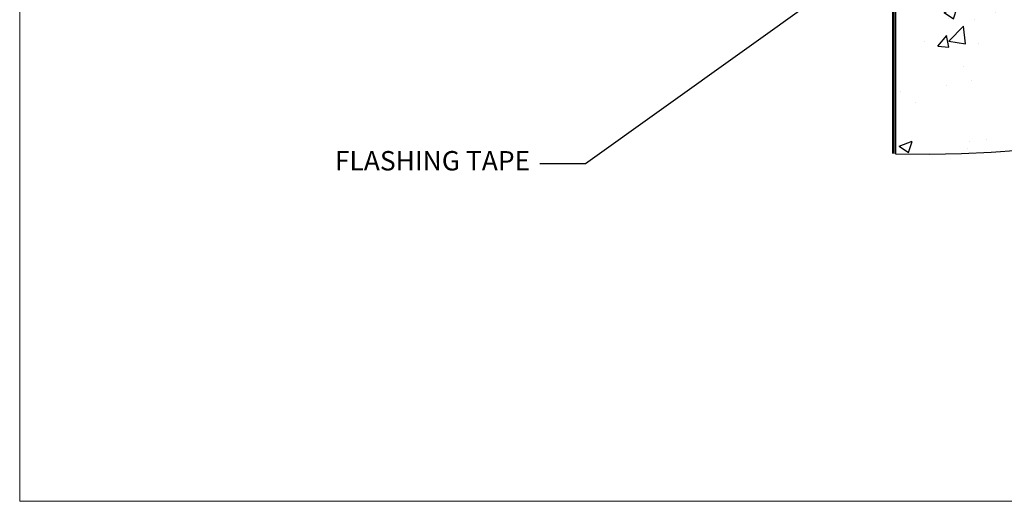
# Model space of a CAD drawing. Units: millimetres. Extents: x 1409 to 8566, y 792 to 2181.
# Drawn here: x 5613 to 5816, y 1048 to 1147 of the extents above; entities that cross this region are included whole.
import ezdxf
from ezdxf import colors
from ezdxf.entities.mleader import LeaderData, LeaderLine
from ezdxf.math import Vec2, Vec3

# ---------------------------------------------------------------- set-up
doc = ezdxf.new("R2010")
doc.units = ezdxf.units.MM
doc.linetypes.add('Dashed', pattern=[564.4444465637206, 282.2222232818604, -282.2222232818602])
doc.layers.add('Aluminium Systems Ltd Joinery Detail', color=7, linetype='Continuous')
doc.layers.add('Aluminium Systems Ltd Notes', color=7, linetype='Continuous')
doc.layers.add('No Print', color=7, linetype='Continuous', plot=False)
doc.styles.get("Standard").update_dxf_attribs({"font": 'arial.ttf'})

# ---------------------------------------------------------------- blocks, each defined once
blk = doc.blocks.new('Page Layout')
at = {"layer": 'Aluminium Systems Ltd Joinery Detail', "color": 8, "lineweight": 5}
blk.add_lwpolyline([(0, 693.9851618218306), (0, 0), (553.0825377109722, 0), (553.0825377109722, 693.9851618218306)], close=True, dxfattribs=at)
blk = doc.blocks.new('_Open90')
at = {"color": 0, "linetype": 'ByBlock', "lineweight": -2}
for p, q in [((0, 0), (-1, 0)), ((-0.5, 0.5), (0, 0)), ((0, 0), (-0.5, -0.5))]:
    blk.add_line(p, q, dxfattribs=at)
blk = doc.blocks.new('90 Concrete Sill DF')
at = {"layer": 'Aluminium Systems Ltd Joinery Detail'}
h = blk.add_hatch(dxfattribs=at)
h.set_pattern_fill('AR-CONC', color=256, scale=0.15)
h.set_pattern_definition([(49.99999999999999, (-5579.594435407136, -2599.556656994075), (27.3277003494006, -2.390862830835463), [2.8575, -31.4325]), (355, (-5579.594435407136, -2599.556656994075), (-5.286513213745401, 28.65852678585527), [2.286, -25.1460876255]), (100.4514447, (-5577.317134357138, -2599.755895019075), (22.04118706355299, 26.26766278682927), [2.428501319999996, -26.71353668999997]), (46.18420000000001, (-5579.594435407136, -2591.936656994075), (40.66185613381948, -6.306349189909072), [4.28625, -47.14875]), (96.63555760999992, (-5576.205950407137, -2592.462181994075), (35.61062010772545, 37.11391868965823), [3.642753471, -40.070341224]), (351.1841511700001, (-5579.594435407136, -2591.936656994075), (35.61062010974656, 37.11391868782989), [3.4289950605, -37.718959788]), (21, (-5575.784435407137, -2593.841656994075), (22.74215869036987, -15.33977972806314), [2.8575, -31.4325]), (326.0000000000001, (-5575.784435407137, -2593.841656994075), (9.27030425214706, 27.62819491834789), [2.286, -25.146]), (71.45144499999999, (-5573.889255517137, -2595.119971979075), (32.01246289180742, 12.28841533288579), [2.42850132, -26.71349064]), (37.50000000000001, (-5579.594435407136, -2599.556656994075), (0.4632904875887724, 12.68325583097297), [0, -24.8412, 0, -25.527, 0, -25.24125]), (7.499999999999999, (-5579.594435407136, -2599.556656994075), (10.02294937654586, 15.02708622271793), [0, -14.5542, 0, -24.2697, 0, -9.62025]), (327.5, (-5588.090735407137, -2599.556656994075), (20.33858927503071, -0.8593115989010186), [0, -9.525, 0, -29.718, 0, -39.4335]), (317.5, (-5591.900735407136, -2599.556656994075), (22.21937720790271, 3.813973654999952), [0, -12.3825, 0, -19.7358, 0, -28.0035])])
edge = h.paths.add_edge_path()
edge.add_spline(control_points=[(2.747473137767884, -82.10024627147595), (80.14291719597168, -83.97525238948629), (74.36300651240526, -31.10404174091718), (129.0842894634516, -34.86641098275186), (132.2645912235494, -5.652591095157732), (134.8160119389759, 2.974950080184499)], knot_values=[177.5374711285022, 177.5374711285022, 177.5374711285022, 177.5374711285022, 227.4554214681907, 263.561820159277, 289.1848904794058, 289.1848904794058, 289.1848904794058, 289.1848904794058], degree=3, periodic=0)
edge.add_line((134.8160119389759, 2.974950080184499), (2.747473137766974, 2.974950080184499))
edge.add_line((2.747473137766974, 2.974950080184499), (2.747473137766974, -82.10024627147595))
blk.add_line((2.747473137766065, 2.974950080184499), (2.747473137766065, -82.10024627150278), dxfattribs=at)
at = {"layer": 'Aluminium Systems Ltd Joinery Detail', "linetype": 'Dashed', "ltscale": 0.01, "const_width": 0.5, "elevation": -1.000000000000007}
blk.add_lwpolyline([(2.247473137766974, -82.10024627150278), (2.247473137766974, 3.474950080184499), (133.2266052916739, 3.474950080184499)], dxfattribs=at)
at = {"layer": 'Aluminium Systems Ltd Joinery Detail', "elevation": -1.000000000000007}
blk.add_lwpolyline([(2.747473137766974, -82.10024627150278), (2.747473137766974, 2.974950080184499), (134.8160119389759, 2.974950080184499)], dxfattribs=at)
at = {"layer": 'Aluminium Systems Ltd Joinery Detail'}
blk.add_open_spline([(2.747473137767884, -82.10024627147595), (80.14291719597168, -83.97525238948629, -1.000000000000001), (74.36300651240526, -31.10404174091718, -1.000000000000004), (129.0842894634516, -34.86641098275186, -0.9999999999999918), (132.2645912235494, -5.652591095157732, -1.000000000000013), (134.8160119389759, 2.974950080184499, -1.000000000000021)], degree=3, knots=[177.5374711285022, 177.5374711285022, 177.5374711285022, 177.5374711285022, 227.4554214681907, 263.561820159277, 289.1848904794058, 289.1848904794058, 289.1848904794058, 289.1848904794058], dxfattribs=at)
blk = doc.blocks.new('Vertical Profiled Metal DF Window Floor Text Residential')
at = {"layer": 'Aluminium Systems Ltd Notes', "color": 3, "lineweight": 5, "ltscale": 0.12}
ml = blk.add_multileader_mtext('Standard', dxfattribs=at)
ml.set_content('FRAME PACKER', color=3)
ml.set_leader_properties(color=8)
ml.set_arrow_properties(name='OPEN90')
ml.build(insert=Vec2(0, 0))
ml.multileader.update_dxf_attribs({"text_left_attachment_type": 2, "text_right_attachment_type": 2})
ctx = ml.context
ctx.base_point, ctx.plane_origin = Vec3(5.721385781491826, 98.9061749575967), Vec3(142.9087044565267, 173.4335446163045)
ctx.left_attachment, ctx.right_attachment, ctx.text_align_type = 2, 2, 2
notes = []
notes.append((ctx, [(0, (1, 1, 0), (62.68262163584404, 98.9061749575967), (-1, 0), 9.400526440982503, [(0, [(124.0654346234573, 117.6156220362018)], 0, [])])]))
ctx.mtext.insert, ctx.mtext.width, ctx.mtext.alignment, ctx.mtext.line_spacing_style, ctx.mtext.flow_direction = Vec3(51.28209519486154, 101.5728416242634), 69.25192903381503, 3, 2, 5
ml = blk.add_multileader_mtext('Standard', dxfattribs=at)
ml.set_content('SILL PAN END DAM', color=3)
ml.set_leader_properties(color=8)
ml.set_arrow_properties(name='OPEN90')
ml.build(insert=Vec2(0, 0))
ml.multileader.update_dxf_attribs({"text_left_attachment_type": 2, "text_right_attachment_type": 2})
ctx = ml.context
ctx.base_point, ctx.plane_origin = Vec3(-1.902079429967927, 87.57921935064496), Vec3(142.9087044565267, 162.1065890093528)
ctx.left_attachment, ctx.right_attachment, ctx.text_align_type = 2, 2, 2
notes.append((ctx, [(0, (1, 1, 0), (62.68262163584404, 87.57921935064496), (-1, 0), 9.400526440982503, [(0, [(146.3196901871802, 117.670778098513)], 0, [])])]))
ctx.mtext.insert, ctx.mtext.width, ctx.mtext.alignment, ctx.mtext.line_spacing_style, ctx.mtext.flow_direction = Vec3(51.28209519486154, 90.24588601731163), 69.25192903381503, 3, 2, 5
ml = blk.add_multileader_mtext('Standard', dxfattribs=at)
ml.set_content('WANZ SILL PAN', color=3)
ml.set_leader_properties(color=8)
ml.set_arrow_properties(name='OPEN90')
ml.build(insert=Vec2(0, 0))
ml.multileader.update_dxf_attribs({"text_left_attachment_type": 2, "text_right_attachment_type": 2})
ctx = ml.context
ctx.base_point, ctx.plane_origin = Vec3(7.268452630059357, 76.15463691617697), Vec3(142.9087044565267, 150.6820065748848)
ctx.left_attachment, ctx.right_attachment, ctx.text_align_type = 2, 2, 2
notes.append((ctx, [(0, (1, 1, 0), (62.68262163584404, 76.15463691617697), (-1, 0), 9.400526440982503, [(0, [(120.3951201186769, 98.7277136087364)], 0, [])])]))
ctx.mtext.insert, ctx.mtext.width, ctx.mtext.alignment, ctx.mtext.line_spacing_style, ctx.mtext.flow_direction = Vec3(51.28209519486154, 78.82130358284364), 69.25192903381503, 3, 2, 5
ml = blk.add_multileader_mtext('Standard', dxfattribs=at)
ml.set_content('FLASHING TAPE', color=3)
ml.set_leader_properties(color=8)
ml.set_arrow_properties(name='OPEN90')
ml.build(insert=Vec2(0, 0))
ml.multileader.update_dxf_attribs({"text_left_attachment_type": 2, "text_right_attachment_type": 2})
ctx = ml.context
ctx.base_point, ctx.plane_origin, ctx.plane_x_axis, ctx.plane_y_axis = Vec3(5.947852357208063, 26.92409969406991), Vec3(-56.20938155066801, 4.451339153136427), Vec3(1, 6.272100648795525e-15), Vec3(-6.272100648795525e-15, 1)
ctx.left_attachment, ctx.right_attachment, ctx.text_align_type = 2, 2, 2
notes.append((ctx, [(1, (1, 1, 0), (62.68262163584404, 26.92409969407026), (-1, -6.272100648795525e-15), 9.400526440982503, [(0, [(125.4848182917534, 71.95689638163549)], 0, [])])]))
ctx.mtext.insert, ctx.mtext.text_direction, ctx.mtext.rotation, ctx.mtext.width, ctx.mtext.defined_height, ctx.mtext.alignment, ctx.mtext.line_spacing_style, ctx.mtext.flow_direction = Vec3(51.28209519486153, 29.59076636073686), Vec3(1, 6.272100648795525e-15), 6.272100648795525e-15, 57.89355999729045, 9.448686068864237, 3, 2, 5
for ctx, leaders in notes:
    for number, flags, end, landing, length, lines in leaders:
        leader = LeaderData()
        leader.index, (leader.has_last_leader_line, leader.has_dogleg_vector, leader.attachment_direction) = number, flags
        leader.last_leader_point, leader.dogleg_vector, leader.dogleg_length = Vec3(end), Vec3(landing), length
        for number, points, colour, breaks in lines:
            line = LeaderLine()
            line.index, line.vertices, line.color, line.breaks = number, Vec3.list(points), colors.encode_raw_color(colour), breaks
            leader.lines.append(line)
        ctx.leaders.append(leader)

msp = doc.modelspace()

# ---------------------------------------------------------------- block references
at = {"layer": 'Aluminium Systems Ltd Joinery Detail'}
msp.add_blockref('90 Concrete Sill DF', (5790.952434037099, 1201.483450667905), dxfattribs=at)
at = {"layer": 'Aluminium Systems Ltd Notes', "color": 3}
msp.add_blockref('Vertical Profiled Metal DF Window Floor Text Residential', (5667.059214254446, 1090.339752988095), dxfattribs=at)
at = {"layer": 'No Print'}
msp.add_blockref('Page Layout', (5613.030643808472, 1047.609308107969), dxfattribs=at)

doc.saveas('drawing.dxf')
